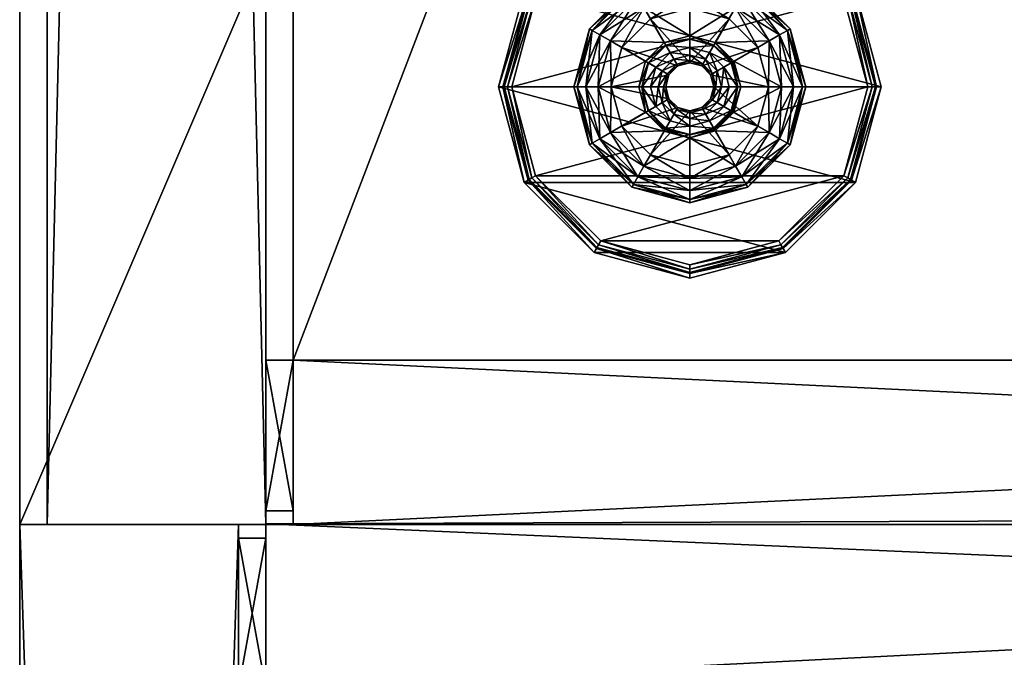
# Model space of a CAD drawing. Units: inches. Extents: x -14 to 718, y -13 to 174.
# Drawn here: x 558 to 562, y 29 to 32 of the extents above; entities that cross this region are included whole.
import ezdxf

# ---------------------------------------------------------------- set-up
doc = ezdxf.new("R2010")
doc.units = ezdxf.units.IN
doc.header["$MEASUREMENT"] = 0
for name, color, linetype, true_color in [('AFUST-3-BKWD', 7, 'Continuous', 0x725542), ('AFUST-3-BTWD', 7, 'Continuous', 0x725542), ('AFUST-3-GLPL', 7, 'Continuous', 0x060606), ('AFUST-3-LGMT', 4, 'Continuous', 0x00ffff), ('AFUST-3-PNWD', 7, 'Continuous', 0x725542), ('AFUST-3-TPWD', 7, 'Continuous', 0x725542)]:
    doc.layers.add(name, color=color, linetype=linetype, true_color=true_color)
for name, color, linetype in [('AFUST-3-RVBK', 7, 'Continuous'), ('AFUST-3-RVBL', 7, 'Continuous'), ('CET Default', 7, 'Continuous')]:
    doc.layers.add(name, color=color, linetype=linetype)

# ---------------------------------------------------------------- blocks, each defined once
blk = doc.blocks.new('*C13')
at = {"layer": 'AFUST-3-GLPL', "linetype": 'Continuous'}
mesh = blk.add_polyface(dxfattribs=at)
corners = [(1.8203, -2.7513, 0.2225), (1.6374, -2.8531, 0.2225), (1.6888, -2.8828, 0.2225), (1.7906, -2.6999, 0.2225), (1.5813, -3.0625, 0.2225), (1.6407, -3.0625, 0.2225), (1.5892, -2.8253, 0.2076), (1.7628, -2.6517, 0.2076), (1.7425, -2.6164, 0.1669), (1.5539, -2.805, 0.1669), (1.5256, -3.0625, 0.2076), (2, -2.5474, 0.1669), (2, -2.5325, 0.1112), (1.735, -2.6035, 0.1112), (1.6374, -2.8531, 0), (1.5892, -2.8253, 0.0149), (1.7906, -2.6999, 0), (1.5256, -3.0625, 0.0149), (1.4849, -3.0625, 0.0556), (1.5539, -2.805, 0.0556), (1.7628, -2.6517, 0.0149), (2, -2.5474, 0.0556), (1.7425, -2.6164, 0.0556), (1.541, -2.7975, 0.1112), (2, -2.6437, 0), (1.5813, -3.0625, 0), (1.4849, -3.0625, 0.1669), (1.47, -3.0625, 0.1112), (1.7981, -2.9459, 0), (1.8834, -2.8606, 0), (1.7669, -3.0625, 0), (1.8049, -2.9498, 0.0021), (1.8116, -2.9537, 0.0156), (1.8913, -2.8741, 0.0156), (1.7804, -3.0625, 0.0078), (1.7825, -3.0625, 0.0156), (1.8116, -2.9537, 0.139), (1.8913, -2.8741, 0.139), (1.7825, -3.0625, 0.139), (1.8441, -2.9725, 0.139), (1.82, -3.0625, 0.139), (1.6888, -2.8828, 0.25), (1.6407, -3.0625, 0.25), (1.8203, -2.7513, 0.25), (1.89, -3.0625, 0.25), (1.9047, -3.0075, 0.25)]
mesh.append_faces([[corners[k] for k in face] for face in [(1, 6, 4, 1), (6, 9, 10, 6), (6, 10, 4, 6), (8, 7, 11, 8), (8, 12, 13, 8), (8, 13, 9, 8), (15, 14, 17, 15), (15, 17, 18, 15), (15, 18, 19, 15), (13, 21, 22, 13), (13, 22, 23, 13), (13, 23, 9, 13), (16, 20, 24, 16), (25, 17, 14, 25), (26, 10, 9, 26), (22, 19, 23, 22), (32, 31, 33, 32), (31, 32, 34, 31), (31, 34, 30, 31)]])
mesh.append_faces([[corners[k] for k in face] for face in [(0, 1, 2, 0), (1, 0, 3, 1), (2, 4, 5, 2), (16, 28, 14, 16), (28, 16, 29, 28), (14, 30, 25, 14), (36, 40, 38, 36), (41, 45, 43, 41)]], dxfattribs={"vtx0": -1, "vtx1": -1, "vtx3": -1})
mesh.append_faces([[corners[k] for k in face] for face in [(41, 44, 45, 41)]], dxfattribs={"vtx0": -1, "vtx2": -1, "vtx3": -1})
mesh.append_faces([[corners[k] for k in face] for face in [(6, 8, 9, 6), (26, 23, 27, 26), (27, 19, 18, 27), (20, 19, 22, 20), (28, 31, 30, 28), (31, 28, 29, 31)]], dxfattribs={"vtx0": -1, "vtx3": -1})
mesh.append_faces([[corners[k] for k in face] for face in [(6, 1, 7, 6), (14, 15, 16, 14), (15, 19, 20, 15), (3, 7, 1, 3), (23, 19, 27, 23), (32, 35, 34, 32), (32, 36, 35, 32), (36, 32, 37, 36), (41, 2, 42, 41), (2, 41, 0, 2), (43, 0, 41, 43)]], dxfattribs={"vtx1": -1})
mesh.append_faces([[corners[k] for k in face] for face in [(1, 4, 2, 1), (28, 30, 14, 28), (39, 40, 36, 39), (41, 42, 44, 41)]], dxfattribs={"vtx1": -1, "vtx2": -1})
mesh.append_faces([[corners[k] for k in face] for face in [(6, 7, 8, 6), (15, 20, 16, 15), (26, 9, 23, 26), (36, 38, 35, 36), (2, 5, 42, 2)]], dxfattribs={"vtx2": -1})
mesh = blk.add_polyface(dxfattribs=at)
corners = [(2, -2.6437, 0.2225), (1.7906, -2.6999, 0.2225), (2, -2.7032, 0.2225), (1.8203, -2.7513, 0.2225), (2, -2.5881, 0.2076), (2, -2.5474, 0.1669), (1.7628, -2.6517, 0.2076), (1.7425, -2.6164, 0.1669), (2, -2.5325, 0.1112), (2, -2.5881, 0.0149), (2, -2.6437, 0), (1.7628, -2.6517, 0.0149), (1.7425, -2.6164, 0.0556), (2, -2.5474, 0.0556), (1.735, -2.6035, 0.1112), (2, -2.8294, 0), (1.8834, -2.8606, 0), (1.7906, -2.6999, 0), (1.8049, -2.9498, 0.0021), (1.8902, -2.8723, 0.0078), (2, -2.8429, 0.0078), (2, -2.845, 0.0156), (1.8913, -2.8741, 0.0156), (2, -2.845, 0.139), (1.8913, -2.8741, 0.139), (1.8116, -2.9537, 0.0156), (1.8441, -2.9725, 0.139), (1.8116, -2.9537, 0.139), (1.91, -2.9066, 0.139), (2, -2.8825, 0.139), (1.8744, -2.99, 0.1484), (1.82, -3.0625, 0.139), (1.9275, -2.9369, 0.1484), (1.9403, -2.9591, 0.174), (1.8966, -3.0028, 0.174), (1.855, -3.0625, 0.1484), (2, -2.9175, 0.1484), (2, -2.9431, 0.174), (2, -2.9525, 0.209), (1.9047, -3.0075, 0.209), (1.945, -2.9672, 0.209), (1.8806, -3.0625, 0.174), (1.89, -3.0625, 0.209), (1.9047, -3.0075, 0.25), (1.945, -2.9672, 0.25), (2, -2.9525, 0.25), (1.89, -3.0625, 0.25), (2, -2.7032, 0.25), (1.8203, -2.7513, 0.25)]
mesh.append_faces([[corners[k] for k in face] for face in [(4, 5, 6, 4), (7, 5, 8, 7), (9, 10, 11, 9), (9, 11, 12, 9), (9, 12, 13, 9), (8, 13, 14, 8), (18, 16, 19, 18), (15, 20, 16, 15), (20, 19, 16, 20), (30, 26, 32, 30), (30, 32, 33, 30), (30, 33, 34, 30), (30, 34, 35, 30), (36, 37, 32, 36), (37, 38, 33, 37), (37, 33, 32, 37), (39, 34, 40, 39), (34, 39, 41, 34), (34, 41, 35, 34), (28, 32, 26, 28), (38, 40, 33, 38), (33, 40, 34, 33), (39, 42, 41, 39)]])
mesh.append_faces([[corners[k] for k in face] for face in [(2, 1, 3, 2), (10, 16, 17, 10), (20, 21, 19, 20), (24, 26, 27, 24), (26, 24, 28, 26), (23, 28, 24, 23), (48, 44, 47, 48), (44, 48, 43, 44)]], dxfattribs={"vtx0": -1, "vtx1": -1, "vtx3": -1})
mesh.append_faces([[corners[k] for k in face] for face in [(19, 22, 18, 19)]], dxfattribs={"vtx0": -1, "vtx3": -1})
mesh.append_faces([[corners[k] for k in face] for face in [(0, 4, 1, 0), (21, 23, 22, 21), (22, 24, 25, 22), (26, 30, 31, 26), (29, 36, 28, 29), (39, 43, 42, 39), (43, 39, 44, 43), (38, 45, 40, 38), (40, 44, 39, 40), (47, 2, 48, 47)]], dxfattribs={"vtx1": -1})
mesh.append_faces([[corners[k] for k in face] for face in [(0, 1, 2, 0), (15, 16, 10, 15), (21, 22, 19, 21), (29, 28, 23, 29), (44, 45, 47, 44)]], dxfattribs={"vtx1": -1, "vtx2": -1})
mesh.append_faces([[corners[k] for k in face] for face in [(4, 6, 1, 4), (23, 24, 22, 23), (30, 35, 31, 30), (36, 32, 28, 36), (45, 44, 40, 45), (43, 46, 42, 43), (2, 3, 48, 2)]], dxfattribs={"vtx2": -1})
mesh = blk.add_polyface(dxfattribs=at)
corners = [(2.1797, -2.7513, 0.2225), (2.2094, -2.6999, 0.2225), (2, -2.7032, 0.2225), (2.3626, -2.8531, 0.2225), (2.3112, -2.8828, 0.2225), (2, -2.6437, 0.2225), (2, -2.5881, 0.2076), (2.2372, -2.6517, 0.2076), (2.2575, -2.6164, 0.1669), (2, -2.5474, 0.1669), (2.4108, -2.8253, 0.2076), (2.4744, -3.0625, 0.2076), (2.5151, -3.0625, 0.1669), (2.4461, -2.805, 0.1669), (2, -2.6437, 0), (2, -2.5881, 0.0149), (2.2094, -2.6999, 0), (2.3626, -2.8531, 0), (2.4108, -2.8253, 0.0149), (2.4188, -3.0625, 0), (2.2372, -2.6517, 0.0149), (2.2575, -2.6164, 0.0556), (2.4461, -2.805, 0.0556), (2.4744, -3.0625, 0.0149), (2, -2.5474, 0.0556), (2, -2.5325, 0.1112), (2.265, -2.6035, 0.1112), (2.459, -2.7975, 0.1112), (2.5151, -3.0625, 0.0556), (2.53, -3.0625, 0.1112), (2.1166, -2.8606, 0), (2.2019, -2.9459, 0), (2, -2.8294, 0), (2.1098, -2.8723, 0.0078), (2, -2.8429, 0.0078), (2, -2.845, 0.0156), (2.1088, -2.8741, 0.0156), (2.1884, -2.9537, 0.0156), (2, -2.845, 0.139), (2.1088, -2.8741, 0.139), (2.09, -2.9066, 0.139), (2, -2.8825, 0.139), (2, -2.7032, 0.25), (2.3112, -2.8828, 0.25), (2.1797, -2.7513, 0.25), (2.0953, -3.0075, 0.25), (2, -2.9525, 0.25), (2.055, -2.9672, 0.25)]
mesh.append_faces([[corners[k] for k in face] for face in [(6, 5, 7, 6), (6, 7, 8, 6), (6, 8, 9, 6), (10, 3, 11, 10), (10, 12, 13, 10), (1, 7, 5, 1), (14, 15, 16, 14), (17, 18, 19, 17), (18, 22, 23, 18), (15, 24, 20, 15), (15, 20, 16, 15), (25, 9, 26, 25), (25, 26, 21, 25), (25, 21, 24, 25), (20, 24, 21, 20), (9, 8, 26, 9), (32, 30, 33, 32), (32, 33, 34, 32)]])
mesh.append_faces([[corners[k] for k in face] for face in [(0, 1, 2, 0), (1, 0, 3, 1), (4, 3, 0, 4), (16, 30, 14, 16), (30, 16, 31, 30), (17, 31, 16, 17), (35, 34, 36, 35), (36, 33, 37, 36), (39, 40, 38, 39), (44, 45, 43, 44), (42, 47, 44, 42)]], dxfattribs={"vtx0": -1, "vtx1": -1, "vtx3": -1})
mesh.append_faces([[corners[k] for k in face] for face in [(36, 34, 33, 36)]], dxfattribs={"vtx0": -1, "vtx2": -1, "vtx3": -1})
mesh.append_faces([[corners[k] for k in face] for face in [(18, 21, 22, 18), (7, 13, 8, 7), (22, 26, 27, 22)]], dxfattribs={"vtx0": -1, "vtx3": -1})
mesh.append_faces([[corners[k] for k in face] for face in [(3, 10, 1, 3), (10, 13, 7, 10), (18, 17, 20, 18), (16, 20, 17, 16), (22, 27, 28, 22), (26, 8, 27, 26), (27, 13, 29, 27), (38, 35, 39, 38), (36, 39, 35, 36), (2, 42, 0, 2), (43, 4, 44, 43), (44, 0, 42, 44)]], dxfattribs={"vtx1": -1})
mesh.append_faces([[corners[k] for k in face] for face in [(1, 5, 2, 1), (30, 32, 14, 30), (40, 41, 38, 40), (46, 47, 42, 46)]], dxfattribs={"vtx1": -1, "vtx2": -1})
mesh.append_faces([[corners[k] for k in face] for face in [(10, 7, 1, 10), (18, 20, 21, 18), (22, 21, 26, 22), (8, 13, 27, 8), (4, 0, 44, 4)]], dxfattribs={"vtx2": -1})
mesh = blk.add_polyface(dxfattribs=at)
corners = [(2.3593, -3.0625, 0.2225), (2.4188, -3.0625, 0.2225), (2.3112, -2.8828, 0.2225), (2.3626, -2.8531, 0.2225), (2.4108, -2.8253, 0.2076), (2.4744, -3.0625, 0.2076), (2.5151, -3.0625, 0.1669), (2.4108, -2.8253, 0.0149), (2.4744, -3.0625, 0.0149), (2.4188, -3.0625, 0), (2.4461, -2.805, 0.0556), (2.5151, -3.0625, 0.0556), (2.459, -2.7975, 0.1112), (2.53, -3.0625, 0.1112), (2.4461, -2.805, 0.1669), (2.2332, -3.0625, 0), (2.3626, -2.8531, 0), (2.2019, -2.9459, 0), (2.2196, -3.0625, 0.0078), (2.1902, -2.9527, 0.0078), (2.1166, -2.8606, 0), (2.1884, -2.9537, 0.0156), (2.2175, -3.0625, 0.0156), (2.1098, -2.8723, 0.0078), (2.1884, -2.9537, 0.139), (2.1088, -2.8741, 0.0156), (2.2175, -3.0625, 0.139), (2.1088, -2.8741, 0.139), (2.09, -2.9066, 0.139), (2.1559, -2.9725, 0.139), (2.18, -3.0625, 0.139), (2, -2.9175, 0.1484), (2, -2.8825, 0.139), (2.0725, -2.9369, 0.1484), (2.0597, -2.9591, 0.174), (2, -2.9431, 0.174), (2.1256, -2.99, 0.1484), (2.145, -3.0625, 0.1484), (2.1194, -3.0625, 0.174), (2.1034, -3.0028, 0.174), (2.0953, -3.0075, 0.209), (2.11, -3.0625, 0.209), (2, -2.9525, 0.209), (2.055, -2.9672, 0.209), (2, -2.9525, 0.25), (2.055, -2.9672, 0.25), (2.0953, -3.0075, 0.25), (2.11, -3.0625, 0.25), (2.3112, -2.8828, 0.25), (2.3593, -3.0625, 0.25), (2.1797, -2.7513, 0.25)]
mesh.append_faces([[corners[k] for k in face] for face in [(4, 5, 6, 4), (7, 8, 9, 7), (1, 5, 3, 1), (10, 11, 8, 10), (17, 15, 18, 17), (17, 18, 19, 17), (17, 19, 20, 17), (19, 23, 20, 19), (31, 33, 34, 31), (31, 34, 35, 31), (29, 36, 28, 29), (36, 37, 38, 36), (36, 38, 39, 36), (36, 39, 33, 36), (36, 33, 28, 36), (40, 39, 41, 40), (39, 34, 33, 39), (42, 35, 43, 42), (43, 35, 34, 43), (38, 41, 39, 38)]])
mesh.append_faces([[corners[k] for k in face] for face in [(0, 1, 2, 0), (9, 15, 16, 9), (21, 19, 22, 21), (19, 21, 23, 19), (18, 22, 19, 18), (28, 27, 29, 28), (26, 30, 24, 26), (24, 29, 27, 24), (46, 50, 45, 46), (48, 47, 49, 48)]], dxfattribs={"vtx0": -1, "vtx1": -1, "vtx3": -1})
mesh.append_faces([[corners[k] for k in face] for face in [(21, 24, 25, 21), (24, 21, 26, 24), (22, 26, 21, 22), (31, 32, 33, 31), (36, 29, 37, 36), (39, 40, 34, 39), (28, 33, 32, 28), (43, 34, 40, 43), (30, 37, 29, 30), (44, 42, 45, 44), (40, 46, 43, 40), (46, 40, 47, 46), (41, 47, 40, 41), (43, 45, 42, 43), (2, 48, 0, 2), (49, 0, 48, 49)]], dxfattribs={"vtx1": -1})
mesh.append_faces([[corners[k] for k in face] for face in [(1, 3, 2, 1), (15, 17, 16, 15), (30, 29, 24, 30), (46, 47, 48, 46)]], dxfattribs={"vtx1": -1, "vtx2": -1})
mesh.append_faces([[corners[k] for k in face] for face in [(12, 13, 11, 12), (14, 6, 13, 14), (24, 27, 25, 24), (46, 45, 43, 46)]], dxfattribs={"vtx2": -1})
mesh = blk.add_polyface(dxfattribs=at)
corners = [(1.6888, -3.2422, 0.2225), (1.6407, -3.0625, 0.2225), (1.5813, -3.0625, 0.2225), (1.6374, -3.2719, 0.2225), (1.8203, -3.3737, 0.2225), (1.7906, -3.4251, 0.2225), (1.5892, -3.2997, 0.2076), (1.5256, -3.0625, 0.2076), (1.4849, -3.0625, 0.1669), (1.5539, -3.32, 0.1669), (1.7628, -3.4733, 0.2076), (1.6374, -3.2719, 0), (1.5892, -3.2997, 0.0149), (1.5813, -3.0625, 0), (1.7628, -3.4733, 0.0149), (1.7425, -3.5086, 0.0556), (1.5539, -3.32, 0.0556), (1.5256, -3.0625, 0.0149), (2, -3.4813, 0.2225), (1.7906, -3.4251, 0), (1.47, -3.0625, 0.1112), (1.4849, -3.0625, 0.0556), (1.541, -3.3275, 0.1112), (1.735, -3.5215, 0.1112), (1.7425, -3.5086, 0.1669), (2, -3.5776, 0.1669), (1.7669, -3.0625, 0), (1.7981, -3.1791, 0), (1.8834, -3.2644, 0), (1.8049, -3.1752, 0.0021), (1.7804, -3.0625, 0.0078), (1.8873, -3.2576, 0.0021), (1.8116, -3.1713, 0.0156), (1.7825, -3.0625, 0.0156), (1.8116, -3.1713, 0.139), (1.8913, -3.2509, 0.0156), (1.7825, -3.0625, 0.139), (1.82, -3.0625, 0.139), (1.8441, -3.1525, 0.139), (1.8913, -3.2509, 0.139), (1.855, -3.0625, 0.1484), (1.6888, -3.2422, 0.25), (1.8203, -3.3737, 0.25), (1.6407, -3.0625, 0.25), (1.9047, -3.1175, 0.25), (1.89, -3.0625, 0.25)]
mesh.append_faces([[corners[k] for k in face] for face in [(6, 3, 7, 6), (6, 7, 8, 6), (6, 8, 9, 6), (6, 9, 10, 6), (11, 12, 13, 11), (12, 16, 17, 12), (12, 17, 13, 12), (2, 7, 3, 2), (5, 10, 18, 5), (22, 16, 23, 22), (22, 23, 24, 22), (22, 24, 9, 22), (16, 21, 17, 16), (24, 23, 25, 24), (9, 24, 10, 9), (16, 15, 23, 16), (29, 26, 30, 29), (32, 29, 33, 32), (29, 32, 31, 29)]])
mesh.append_faces([[corners[k] for k in face] for face in [(0, 3, 4, 0), (5, 4, 3, 5), (11, 27, 19, 11), (28, 19, 27, 28), (27, 29, 28, 27), (34, 38, 39, 34), (42, 44, 41, 42)]], dxfattribs={"vtx0": -1, "vtx1": -1, "vtx3": -1})
mesh.append_faces([[corners[k] for k in face] for face in [(0, 2, 3, 0), (11, 26, 27, 11), (34, 37, 38, 34), (45, 43, 41, 45)]], dxfattribs={"vtx0": -1, "vtx2": -1, "vtx3": -1})
mesh.append_faces([[corners[k] for k in face] for face in [(12, 15, 16, 12), (22, 21, 16, 22), (29, 27, 26, 29), (30, 33, 29, 30)]], dxfattribs={"vtx0": -1, "vtx3": -1})
mesh.append_faces([[corners[k] for k in face] for face in [(3, 6, 5, 3), (12, 11, 14, 12), (19, 14, 11, 19), (8, 20, 9, 8), (20, 21, 22, 20), (32, 34, 35, 32), (34, 32, 36, 34), (33, 36, 32, 33), (37, 40, 38, 37), (41, 0, 42, 41), (0, 41, 1, 0), (43, 1, 41, 43)]], dxfattribs={"vtx1": -1})
mesh.append_faces([[corners[k] for k in face] for face in [(0, 1, 2, 0), (11, 13, 26, 11), (29, 31, 28, 29), (34, 36, 37, 34)]], dxfattribs={"vtx1": -1, "vtx2": -1})
mesh.append_faces([[corners[k] for k in face] for face in [(6, 10, 5, 6), (12, 14, 15, 12), (20, 22, 9, 20), (0, 4, 42, 0)]], dxfattribs={"vtx2": -1})
mesh = blk.add_polyface(dxfattribs=at)
corners = [(1.8203, -3.3737, 0.2225), (1.7906, -3.4251, 0.2225), (2, -3.4218, 0.2225), (2, -3.4813, 0.2225), (2, -3.5369, 0.2076), (1.7628, -3.4733, 0.2076), (1.7425, -3.5086, 0.1669), (2, -3.5776, 0.1669), (2, -3.4813, 0), (2, -3.5369, 0.0149), (1.7906, -3.4251, 0), (2, -3.5776, 0.0556), (1.7628, -3.4733, 0.0149), (2, -3.5925, 0.1112), (1.7425, -3.5086, 0.0556), (1.735, -3.5215, 0.1112), (1.8834, -3.2644, 0), (2, -3.2956, 0), (1.8873, -3.2576, 0.0021), (2, -3.2821, 0.0078), (2, -3.28, 0.0156), (1.8913, -3.2509, 0.0156), (1.8116, -3.1713, 0.0156), (2, -3.28, 0.139), (1.8913, -3.2509, 0.139), (1.8116, -3.1713, 0.139), (1.91, -3.2184, 0.139), (1.8441, -3.1525, 0.139), (2, -3.2425, 0.139), (2, -3.2075, 0.1484), (1.9275, -3.1881, 0.1484), (1.9403, -3.1659, 0.174), (2, -3.1819, 0.174), (1.8744, -3.135, 0.1484), (1.855, -3.0625, 0.1484), (1.8806, -3.0625, 0.174), (1.8966, -3.1222, 0.174), (1.9047, -3.1175, 0.209), (1.89, -3.0625, 0.209), (2, -3.1725, 0.209), (1.945, -3.1578, 0.209), (2, -3.1725, 0.25), (1.945, -3.1578, 0.25), (1.9047, -3.1175, 0.25), (1.89, -3.0625, 0.25), (2, -3.4218, 0.25), (1.8203, -3.3737, 0.25), (1.6888, -3.2422, 0.25)]
mesh.append_faces([[corners[k] for k in face] for face in [(4, 3, 5, 4), (4, 5, 6, 4), (4, 6, 7, 4), (8, 9, 10, 8), (9, 11, 12, 9), (9, 12, 10, 9), (11, 13, 14, 11), (11, 14, 12, 11), (13, 7, 15, 13), (13, 15, 14, 13), (17, 18, 19, 17), (22, 21, 18, 22), (18, 21, 19, 18), (29, 30, 31, 29), (29, 31, 32, 29), (33, 36, 30, 33), (37, 36, 38, 37), (36, 37, 31, 36), (36, 31, 30, 36), (39, 32, 40, 39), (35, 38, 36, 35), (37, 40, 31, 37), (31, 40, 32, 31)]])
mesh.append_faces([[corners[k] for k in face] for face in [(0, 1, 2, 0), (10, 16, 8, 10), (24, 26, 23, 24), (26, 24, 27, 26), (45, 41, 46, 45)]], dxfattribs={"vtx0": -1, "vtx1": -1, "vtx3": -1})
mesh.append_faces([[corners[k] for k in face] for face in [(20, 19, 21, 20), (16, 18, 17, 16), (33, 35, 36, 33)]], dxfattribs={"vtx0": -1, "vtx3": -1})
mesh.append_faces([[corners[k] for k in face] for face in [(23, 20, 24, 23), (21, 24, 20, 21), (29, 28, 30, 29), (27, 33, 26, 27), (33, 27, 34, 33), (26, 30, 28, 26), (41, 39, 42, 41), (37, 43, 40, 37), (43, 37, 44, 43), (40, 42, 39, 40), (38, 44, 37, 38), (2, 45, 0, 2), (46, 0, 45, 46)]], dxfattribs={"vtx1": -1})
mesh.append_faces([[corners[k] for k in face] for face in [(1, 3, 2, 1), (16, 17, 8, 16), (26, 28, 23, 26), (41, 42, 46, 41), (42, 43, 46, 42), (43, 44, 47, 43)]], dxfattribs={"vtx1": -1, "vtx2": -1})
mesh.append_faces([[corners[k] for k in face] for face in [(25, 24, 21, 25), (33, 34, 35, 33), (33, 30, 26, 33), (43, 42, 40, 43)]], dxfattribs={"vtx2": -1})
mesh = blk.add_polyface(dxfattribs=at)
corners = [(2, -3.4218, 0.2225), (2.2094, -3.4251, 0.2225), (2.1797, -3.3737, 0.2225), (2, -3.4813, 0.2225), (2, -3.5369, 0.2076), (2, -3.5776, 0.1669), (2.2372, -3.4733, 0.2076), (2, -3.5369, 0.0149), (2, -3.4813, 0), (2.2372, -3.4733, 0.0149), (2.2575, -3.5086, 0.0556), (2, -3.5776, 0.0556), (2.265, -3.5215, 0.1112), (2, -3.5925, 0.1112), (2.2575, -3.5086, 0.1669), (2.1166, -3.2644, 0), (2.2094, -3.4251, 0), (2, -3.2956, 0), (2, -3.2821, 0.0078), (2.1127, -3.2576, 0.0021), (2, -3.28, 0.0156), (2.2019, -3.1791, 0), (2.1088, -3.2509, 0.0156), (2.1902, -3.1723, 0.0078), (2, -3.28, 0.139), (2.1088, -3.2509, 0.139), (2.1884, -3.1713, 0.0156), (2.09, -3.2184, 0.139), (2, -3.2425, 0.139), (2.1559, -3.1525, 0.139), (2.1884, -3.1713, 0.139), (2.1256, -3.135, 0.1484), (2.0725, -3.1881, 0.1484), (2.0597, -3.1659, 0.174), (2.1034, -3.1222, 0.174), (2.145, -3.0625, 0.1484), (2.18, -3.0625, 0.139), (2, -3.2075, 0.1484), (2, -3.1819, 0.174), (2, -3.1725, 0.209), (2.0953, -3.1175, 0.209), (2.055, -3.1578, 0.209), (2.1194, -3.0625, 0.174), (2.11, -3.0625, 0.209), (2.0953, -3.1175, 0.25), (2.055, -3.1578, 0.25), (2, -3.1725, 0.25), (2.11, -3.0625, 0.25), (2, -3.4218, 0.25), (2.1797, -3.3737, 0.25)]
mesh.append_faces([[corners[k] for k in face] for face in [(3, 4, 1, 3), (4, 5, 6, 4), (4, 6, 1, 4), (7, 8, 9, 7), (7, 9, 10, 7), (7, 10, 11, 7), (11, 10, 12, 11), (11, 12, 13, 11), (14, 5, 13, 14), (17, 18, 19, 17), (20, 22, 19, 20), (19, 22, 23, 19), (31, 32, 33, 31), (31, 33, 34, 31), (31, 34, 35, 31), (37, 38, 32, 37), (38, 39, 33, 38), (38, 33, 32, 38), (34, 40, 42, 34), (34, 42, 35, 34), (39, 41, 33, 39), (40, 43, 42, 40)]])
mesh.append_faces([[corners[k] for k in face] for face in [(0, 1, 2, 0), (8, 15, 16, 8), (24, 27, 25, 24), (25, 29, 30, 25), (46, 48, 45, 46), (49, 45, 48, 49)]], dxfattribs={"vtx0": -1, "vtx1": -1, "vtx3": -1})
mesh.append_faces([[corners[k] for k in face] for face in [(18, 20, 19, 18), (15, 19, 21, 15)]], dxfattribs={"vtx0": -1, "vtx3": -1})
mesh.append_faces([[corners[k] for k in face] for face in [(17, 19, 15, 17), (20, 24, 22, 20), (22, 25, 26, 22), (31, 29, 32, 31), (28, 37, 27, 28), (40, 34, 41, 40), (27, 32, 29, 27), (33, 41, 34, 33), (40, 44, 43, 40), (44, 40, 45, 44), (39, 46, 41, 39), (41, 45, 40, 41), (48, 0, 49, 48)]], dxfattribs={"vtx1": -1})
mesh.append_faces([[corners[k] for k in face] for face in [(3, 1, 0, 3), (17, 15, 8, 17), (28, 27, 24, 28), (27, 29, 25, 27), (44, 45, 49, 44)]], dxfattribs={"vtx1": -1, "vtx2": -1})
mesh.append_faces([[corners[k] for k in face] for face in [(24, 25, 22, 24), (31, 35, 36, 31), (37, 32, 27, 37), (46, 45, 41, 46), (44, 47, 43, 44), (0, 2, 49, 0)]], dxfattribs={"vtx2": -1})
mesh = blk.add_polyface(dxfattribs=at)
corners = [(2.3593, -3.0625, 0.2225), (2.3112, -3.2422, 0.2225), (2.4188, -3.0625, 0.2225), (2.3626, -3.2719, 0.2225), (2.2094, -3.4251, 0.2225), (2.1797, -3.3737, 0.2225), (2.4108, -3.2997, 0.2076), (2.2372, -3.4733, 0.2076), (2.2575, -3.5086, 0.1669), (2.4461, -3.32, 0.1669), (2.4744, -3.0625, 0.2076), (2.3626, -3.2719, 0), (2.4108, -3.2997, 0.0149), (2.2094, -3.4251, 0), (2.4744, -3.0625, 0.0149), (2.5151, -3.0625, 0.0556), (2.4461, -3.32, 0.0556), (2.2372, -3.4733, 0.0149), (2, -3.4813, 0), (2.4188, -3.0625, 0), (2.5151, -3.0625, 0.1669), (2.53, -3.0625, 0.1112), (2.459, -3.3275, 0.1112), (2.2575, -3.5086, 0.0556), (2.265, -3.5215, 0.1112), (2, -3.5776, 0.1669), (2, -3.5925, 0.1112), (2.2332, -3.0625, 0), (2.2019, -3.1791, 0), (2.1166, -3.2644, 0), (2.1127, -3.2576, 0.0021), (2.1902, -3.1723, 0.0078), (2.1884, -3.1713, 0.0156), (2.1088, -3.2509, 0.0156), (2.2196, -3.0625, 0.0078), (2.2175, -3.0625, 0.0156), (2.1884, -3.1713, 0.139), (2.1088, -3.2509, 0.139), (2.2175, -3.0625, 0.139), (2.18, -3.0625, 0.139), (2.1559, -3.1525, 0.139), (2.1256, -3.135, 0.1484), (2.3112, -3.2422, 0.25), (2.3593, -3.0625, 0.25), (2.1797, -3.3737, 0.25), (2.0953, -3.1175, 0.25), (2.11, -3.0625, 0.25)]
mesh.append_faces([[corners[k] for k in face] for face in [(3, 6, 2, 3), (6, 7, 8, 6), (6, 8, 9, 6), (6, 9, 10, 6), (6, 10, 2, 6), (12, 11, 14, 12), (12, 14, 15, 12), (12, 15, 16, 12), (13, 17, 18, 13), (19, 14, 11, 19), (10, 9, 20, 10), (7, 25, 8, 7), (24, 8, 26, 24), (28, 30, 31, 28), (28, 31, 27, 28), (31, 34, 27, 31)]])
mesh.append_faces([[corners[k] for k in face] for face in [(2, 1, 3, 2), (5, 3, 1, 5), (27, 11, 28, 27), (13, 28, 11, 13), (31, 32, 34, 31), (39, 36, 40, 39), (42, 45, 44, 42), (45, 42, 46, 45)]], dxfattribs={"vtx0": -1, "vtx1": -1, "vtx3": -1})
mesh.append_faces([[corners[k] for k in face] for face in [(16, 21, 22, 16), (32, 31, 33, 32)]], dxfattribs={"vtx0": -1, "vtx3": -1})
mesh.append_faces([[corners[k] for k in face] for face in [(6, 3, 7, 6), (11, 12, 13, 11), (12, 16, 17, 12), (4, 7, 3, 4), (16, 22, 23, 16), (21, 20, 22, 21), (22, 9, 24, 22), (32, 36, 35, 32), (36, 32, 37, 36), (40, 41, 39, 40), (42, 1, 43, 42), (1, 42, 5, 1), (44, 5, 42, 44)]], dxfattribs={"vtx1": -1})
mesh.append_faces([[corners[k] for k in face] for face in [(0, 1, 2, 0), (4, 3, 5, 4), (19, 11, 27, 19), (29, 28, 13, 29), (32, 35, 34, 32), (38, 36, 39, 38), (42, 43, 46, 42)]], dxfattribs={"vtx1": -1, "vtx2": -1})
mesh.append_faces([[corners[k] for k in face] for face in [(12, 17, 13, 12), (16, 15, 21, 16), (16, 23, 17, 16), (20, 9, 22, 20), (22, 24, 23, 22), (9, 8, 24, 9), (36, 38, 35, 36), (1, 0, 43, 1)]], dxfattribs={"vtx2": -1})
blk = doc.blocks.new('*C11')
at = {"layer": 'AFUST-3-BTWD', "linetype": 'Continuous'}
mesh = blk.add_polyface(dxfattribs=at)
corners = [(41.25, -16.75, 2.5), (41.25, -16.75, 1.5), (41.25, -1.25, 2.5), (41.25, -1.25, 1.5), (0.75, -16.75, 2.5), (0.75, -16.75, 1.5), (0.75, -1.25, 2.5), (0.75, -1.25, 1.5)]
mesh.append_faces([[corners[k] for k in face] for face in [(0, 1, 2, 0), (4, 5, 0, 4), (0, 2, 4, 0), (5, 7, 1, 5), (6, 7, 4, 6), (2, 3, 6, 2)]], dxfattribs={"vtx1": -1})
mesh.append_faces([[corners[k] for k in face] for face in [(1, 3, 2, 1), (5, 1, 0, 5), (2, 6, 4, 2), (7, 3, 1, 7), (7, 5, 4, 7), (3, 7, 6, 3)]], dxfattribs={"vtx2": -1})
blk = doc.blocks.new('*C18')
at = {"layer": 'AFUST-3-LGMT', "linetype": 'Continuous'}
mesh = blk.add_polyface(dxfattribs=at)
corners = [(1.2953, -3.4693, 0.25), (1.2953, -2.6557, 0.25), (1.5932, -3.7672, 0.25), (1.1863, -3.0625, 0.25), (2, -3.8762, 0.25), (2, -2.2488, 0.25), (2.4068, -3.7672, 0.25), (1.5932, -2.3578, 0.25), (2.4068, -2.3578, 0.25), (2.7047, -3.4693, 0.25), (1.2607, -3.4893, 0.2893), (1.2653, -3.4867, 0.27), (1.5732, -3.8018, 0.2893), (1.1517, -3.0625, 0.27), (1.1663, -3.0625, 0.2554), (1.278, -3.4793, 0.2554), (2, -3.9162, 0.2893), (2, -3.9108, 0.27), (2.4268, -3.8018, 0.2893), (1.5758, -3.7972, 0.27), (1.5832, -3.7845, 0.2554), (2, -3.8962, 0.2554), (2.7393, -3.4893, 0.2893), (2.7347, -3.4867, 0.27), (2.8537, -3.0625, 0.2893), (2.4242, -3.7972, 0.27), (2.4168, -3.7845, 0.2554), (2.722, -3.4793, 0.2554), (2.8483, -3.0625, 0.27), (2.8337, -3.0625, 0.2554), (2.8137, -3.0625, 0.25), (1.1463, -3.0625, 0.2893), (2.7576, -3.4999, 1.5), (2.7576, -2.6251, 1.5), (2.4374, -3.8201, 1.5), (2.8748, -3.0625, 1.5), (2, -3.9373, 1.5), (2, -2.1877, 1.5), (1.5626, -3.8201, 1.5), (2.4374, -2.3049, 1.5), (1.5626, -2.3049, 1.5), (1.2424, -3.4999, 1.5), (1.1252, -3.0625, 1.5)]
mesh.append_faces([[corners[k] for k in face] for face in [(10, 11, 12, 10), (16, 17, 18, 16), (17, 16, 19, 17), (22, 23, 24, 22), (23, 22, 25, 23), (23, 25, 26, 23), (23, 26, 27, 23), (23, 27, 28, 23), (23, 28, 24, 23), (17, 21, 25, 17), (17, 25, 18, 17), (11, 15, 19, 11), (11, 19, 12, 11), (0, 15, 3, 0), (15, 20, 19, 15), (21, 26, 25, 21), (27, 9, 29, 27), (27, 29, 28, 27), (9, 30, 29, 9), (14, 3, 15, 14), (12, 19, 16, 12), (18, 25, 22, 18)]])
mesh.append_faces([[corners[k] for k in face] for face in [(0, 1, 2, 0), (4, 5, 6, 4), (2, 7, 4, 2), (6, 8, 9, 6), (32, 33, 34, 32), (36, 37, 38, 36), (34, 39, 36, 34), (38, 40, 41, 38)]], dxfattribs={"vtx0": -1, "vtx1": -1, "vtx3": -1})
mesh.append_faces([[corners[k] for k in face] for face in [(11, 14, 15, 11), (17, 20, 21, 17)]], dxfattribs={"vtx0": -1, "vtx3": -1})
mesh.append_faces([[corners[k] for k in face] for face in [(11, 10, 13, 11), (15, 0, 20, 15), (4, 21, 2, 4), (21, 4, 26, 21), (9, 27, 6, 9), (31, 13, 10, 31), (20, 2, 21, 20), (26, 6, 27, 26), (10, 41, 31, 10), (41, 10, 38, 41), (16, 36, 12, 16), (36, 16, 34, 36), (22, 32, 18, 22), (32, 22, 35, 32), (24, 35, 22, 24), (18, 34, 16, 18), (12, 38, 10, 12)]], dxfattribs={"vtx1": -1})
mesh.append_faces([[corners[k] for k in face] for face in [(0, 3, 1, 0), (11, 13, 14, 11), (17, 19, 20, 17), (0, 2, 20, 0), (4, 6, 26, 4), (32, 35, 33, 32), (32, 34, 18, 32), (36, 38, 12, 36), (41, 42, 31, 41)]], dxfattribs={"vtx2": -1})
mesh = blk.add_polyface(dxfattribs=at)
corners = [(2, -2.2488, 0.25), (2, -3.8762, 0.25), (1.5932, -2.3578, 0.25), (1.2953, -2.6557, 0.25), (1.5932, -3.7672, 0.25), (2.8137, -3.0625, 0.25), (2.7047, -3.4693, 0.25), (2.7047, -2.6557, 0.25), (2.4068, -2.3578, 0.25), (2.4068, -3.7672, 0.25), (2.7393, -2.6357, 0.2893), (2.7347, -2.6383, 0.27), (2.4268, -2.3232, 0.2893), (2, -2.2088, 0.2893), (2, -2.2142, 0.27), (1.5732, -2.3232, 0.2893), (2.4242, -2.3278, 0.27), (2.4168, -2.3405, 0.2554), (2, -2.2288, 0.2554), (1.2607, -2.6357, 0.2893), (1.2653, -2.6383, 0.27), (1.1463, -3.0625, 0.2893), (1.5758, -2.3278, 0.27), (1.5832, -2.3405, 0.2554), (1.278, -2.6457, 0.2554), (1.1517, -3.0625, 0.27), (2.8483, -3.0625, 0.27), (2.8337, -3.0625, 0.2554), (2.722, -2.6457, 0.2554), (1.1663, -3.0625, 0.2554), (2.8537, -3.0625, 0.2893), (1.1863, -3.0625, 0.25), (2, -2.1877, 1.5), (2, -3.9373, 1.5), (2.4374, -2.3049, 1.5), (2.7576, -2.6251, 1.5), (2.4374, -3.8201, 1.5), (1.1252, -3.0625, 1.5), (1.2424, -3.4999, 1.5), (1.2424, -2.6251, 1.5), (1.5626, -2.3049, 1.5), (1.5626, -3.8201, 1.5), (2.8748, -3.0625, 1.5)]
mesh.append_faces([[corners[k] for k in face] for face in [(10, 11, 12, 10), (13, 14, 15, 13), (14, 13, 16, 14), (14, 16, 17, 14), (14, 17, 18, 14), (20, 19, 22, 20), (20, 22, 23, 20), (20, 23, 24, 20), (14, 22, 15, 14), (11, 10, 26, 11), (11, 26, 27, 11), (11, 27, 28, 11), (11, 28, 16, 11), (11, 16, 12, 11), (7, 28, 5, 7), (28, 7, 17, 28), (28, 17, 16, 28), (3, 24, 2, 3), (24, 3, 29, 24), (30, 26, 10, 30), (27, 5, 28, 27), (12, 16, 13, 12), (7, 8, 17, 7), (15, 22, 19, 15), (23, 2, 24, 23), (3, 31, 29, 3)]])
mesh.append_faces([[corners[k] for k in face] for face in [(0, 1, 2, 0), (7, 6, 8, 7), (32, 33, 34, 32), (39, 38, 40, 39)]], dxfattribs={"vtx0": -1, "vtx1": -1, "vtx3": -1})
mesh.append_faces([[corners[k] for k in face] for face in [(5, 6, 7, 5), (19, 20, 21, 19), (20, 24, 25, 20), (14, 18, 22, 14), (0, 18, 8, 0), (18, 0, 23, 18), (17, 8, 18, 17), (37, 38, 39, 37), (10, 35, 30, 10), (35, 10, 34, 35), (13, 32, 12, 13), (32, 13, 40, 32), (19, 39, 15, 19), (39, 19, 37, 39), (15, 40, 13, 15), (12, 34, 10, 12), (21, 37, 19, 21)]], dxfattribs={"vtx1": -1})
mesh.append_faces([[corners[k] for k in face] for face in [(3, 2, 4, 3), (0, 8, 9, 0), (35, 34, 36, 35), (32, 40, 41, 32)]], dxfattribs={"vtx1": -1, "vtx2": -1})
mesh.append_faces([[corners[k] for k in face] for face in [(20, 25, 21, 20), (18, 23, 22, 18), (24, 29, 25, 24), (0, 2, 23, 0), (39, 40, 15, 39), (32, 34, 12, 32), (35, 42, 30, 35)]], dxfattribs={"vtx2": -1})
blk = doc.blocks.new('*C21')
at = {"layer": 'AFUST-3-TPWD', "linetype": 'Continuous'}
mesh = blk.add_polyface(dxfattribs=at)
corners = [(42, -18, 22.25), (42, -18, 21.5), (42, 0, 22.25), (42, 0, 21.5), (0, -18, 22.25), (0, -18, 21.5), (0, 0, 22.25), (0, 0, 21.5)]
mesh.append_faces([[corners[k] for k in face] for face in [(0, 1, 2, 0), (4, 5, 0, 4), (0, 2, 4, 0), (5, 7, 1, 5), (6, 7, 4, 6), (2, 3, 6, 2)]], dxfattribs={"vtx1": -1})
mesh.append_faces([[corners[k] for k in face] for face in [(1, 3, 2, 1), (5, 1, 0, 5), (2, 6, 4, 2), (7, 3, 1, 7), (7, 5, 4, 7), (3, 7, 6, 3)]], dxfattribs={"vtx2": -1})
blk = doc.blocks.new('*C30')
at = {"layer": 'AFUST-3-BKWD', "linetype": 'Continuous'}
mesh = blk.add_polyface(dxfattribs=at)
corners = [(42, -0.125, 1.5), (0, -0.125, 1.5), (42, -0.125, 21.375), (0, -0.125, 21.375), (42, -1.125, 1.5), (0, -1.125, 1.5), (42, -1.125, 21.375), (0, -1.125, 21.375)]
mesh.append_faces([[corners[k] for k in face] for face in [(0, 1, 2, 0), (4, 5, 0, 4), (0, 2, 4, 0), (5, 7, 1, 5), (6, 7, 4, 6), (2, 3, 6, 2)]], dxfattribs={"vtx1": -1})
mesh.append_faces([[corners[k] for k in face] for face in [(1, 3, 2, 1), (5, 1, 0, 5), (2, 6, 4, 2), (7, 3, 1, 7), (7, 5, 4, 7), (3, 7, 6, 3)]], dxfattribs={"vtx2": -1})
blk = doc.blocks.new('*C27')
at = {"layer": 'AFUST-3-PNWD', "linetype": 'Continuous'}
mesh = blk.add_polyface(dxfattribs=at)
corners = [(42, -16.75, 21.375), (42, -1.25, 21.375), (41.25, -16.75, 21.375), (41.25, -1.25, 21.375), (41.25, -16.75, 1.5), (41.25, -1.25, 1.5), (42, -16.75, 1.5), (42, -1.25, 1.5), (0, -16.75, 1.5), (0, -1.25, 1.5), (0.75, -16.75, 1.5), (0.75, -1.25, 1.5), (0.75, -16.75, 21.375), (0.75, -1.25, 21.375), (0, -16.75, 21.375), (0, -1.25, 21.375), (12, -16.75, 21.375), (12, -1.25, 21.375), (11.25, -16.75, 21.375), (11.25, -1.25, 21.375), (11.25, -16.75, 2.5), (11.25, -1.25, 2.5), (12, -16.75, 2.5), (12, -1.25, 2.5)]
mesh.append_faces([[corners[k] for k in face] for face in [(0, 1, 2, 0), (4, 5, 6, 4), (3, 5, 2, 3), (1, 7, 3, 1), (0, 6, 1, 0), (2, 4, 0, 2), (8, 9, 10, 8), (12, 13, 14, 12), (11, 13, 10, 11), (9, 15, 11, 9), (8, 14, 9, 8), (10, 12, 8, 10), (16, 17, 18, 16), (20, 21, 22, 20), (19, 21, 18, 19), (17, 23, 19, 17), (16, 22, 17, 16), (18, 20, 16, 18)]], dxfattribs={"vtx1": -1})
mesh.append_faces([[corners[k] for k in face] for face in [(1, 3, 2, 1), (5, 7, 6, 5), (5, 4, 2, 5), (7, 5, 3, 7), (6, 7, 1, 6), (4, 6, 0, 4), (9, 11, 10, 9), (13, 15, 14, 13), (13, 12, 10, 13), (15, 13, 11, 15), (14, 15, 9, 14), (12, 14, 8, 12), (17, 19, 18, 17), (21, 23, 22, 21), (21, 20, 18, 21), (23, 21, 19, 23), (22, 23, 17, 22), (20, 22, 16, 20)]], dxfattribs={"vtx2": -1})
blk = doc.blocks.new('*C34')
at = {"layer": 'AFUST-3-RVBL', "linetype": 'Continuous'}
mesh = blk.add_polyface(dxfattribs=at)
corners = [(41.9375, -1.125, 21.375), (41.9375, -1.25, 21.375), (41.9375, -1.125, 1.5), (41.9375, -1.25, 1.5), (41.25, -1.125, 21.375), (41.25, -1.25, 21.375), (41.25, -1.125, 1.5), (41.25, -1.25, 1.5), (0.75, -1.25, 1.5), (0.75, -1.25, 21.375), (0.0625, -1.25, 1.5), (0.0625, -1.25, 21.375), (0.0625, -1.125, 1.5), (0.0625, -1.125, 21.375), (0.75, -1.125, 1.5), (0.75, -1.125, 21.375)]
mesh.append_faces([[corners[k] for k in face] for face in [(0, 1, 2, 0), (4, 5, 0, 4), (6, 7, 4, 6), (2, 3, 6, 2), (8, 9, 10, 8), (12, 13, 14, 12), (11, 13, 10, 11), (9, 15, 11, 9), (8, 14, 9, 8), (10, 12, 8, 10), (6, 4, 2, 6), (3, 1, 7, 3)]], dxfattribs={"vtx1": -1})
mesh.append_faces([[corners[k] for k in face] for face in [(1, 3, 2, 1), (5, 1, 0, 5), (7, 5, 4, 7), (3, 7, 6, 3), (9, 11, 10, 9), (13, 15, 14, 13), (13, 12, 10, 13), (15, 13, 11, 15), (14, 15, 9, 14), (12, 14, 8, 12), (4, 0, 2, 4), (1, 5, 7, 1)]], dxfattribs={"vtx2": -1})
blk = doc.blocks.new('*C10')
at = {"layer": 'CET Default', "linetype": 'Continuous', "rotation": 89.99999999998697}
for name in ['*C21', '*C30', '*C27', '*C34', '*C11', '*C18', '*C13']:
    blk.add_blockref(name, (148, 30.001), dxfattribs=at)
blk = doc.blocks.new('*C60')
at = {"layer": 'AFUST-3-RVBK', "linetype": 'Continuous'}
mesh = blk.add_polyface(dxfattribs=at)
corners = [(29.25, -1, 43.4375), (29.25, -1.1255, 43.4375), (29.25, -1, 42.8125), (29.25, -1.1255, 42.8125), (0.0625, -1.1255, 1.4997), (0.75, -1.1255, 1.4997), (0.0625, -1.1255, 43.4375), (0.75, -1.1255, 43.4375), (0.0625, -1, 43.4375), (0.75, -1, 43.4375), (0.0625, -1, 1.4997), (0.75, -1, 1.4997), (0.75, -1, 42.8125), (0.75, -1.1255, 42.8125), (29.9375, -1, 43.4375), (29.25, -1, 1.5), (29.9375, -1, 1.5), (29.25, -1.1255, 1.5), (29.9375, -1.1255, 1.5), (29.9375, -1.1255, 43.4375)]
mesh.append_faces([[corners[k] for k in face] for face in [(7, 9, 6, 7)]], dxfattribs={"vtx0": -1, "vtx1": -1, "vtx3": -1})
mesh.append_faces([[corners[k] for k in face] for face in [(9, 7, 1, 9)]], dxfattribs={"vtx0": -1, "vtx2": -1, "vtx3": -1})
mesh.append_faces([[corners[k] for k in face] for face in [(0, 1, 2, 0), (4, 5, 6, 4), (8, 9, 10, 8), (5, 11, 7, 5), (4, 10, 5, 4), (6, 8, 4, 6), (12, 13, 9, 12), (3, 13, 2, 3), (1, 7, 3, 1), (2, 12, 0, 2), (0, 14, 15, 0), (17, 18, 1, 17), (19, 14, 1, 19), (18, 16, 19, 18), (17, 15, 18, 17), (1, 0, 17, 1)]], dxfattribs={"vtx1": -1})
mesh.append_faces([[corners[k] for k in face] for face in [(0, 9, 1, 0), (14, 0, 1, 14)]], dxfattribs={"vtx1": -1, "vtx2": -1})
mesh.append_faces([[corners[k] for k in face] for face in [(1, 3, 2, 1), (5, 7, 6, 5), (9, 11, 10, 9), (9, 8, 6, 9), (11, 9, 7, 11), (10, 11, 5, 10), (8, 10, 4, 8), (13, 7, 9, 13), (13, 12, 2, 13), (7, 13, 3, 7), (12, 9, 0, 12), (14, 16, 15, 14), (18, 19, 1, 18), (16, 14, 19, 16), (15, 16, 18, 15), (0, 15, 17, 0)]], dxfattribs={"vtx2": -1})
blk = doc.blocks.new('*C68')
at = {"layer": 'AFUST-3-BKWD', "linetype": 'Continuous'}
mesh = blk.add_polyface(dxfattribs=at)
corners = [(30, -1, 43.5), (30, -1, 1.4997), (30, 0, 43.5), (30, 0, 1.4997), (0, -1, 43.5), (0, -1, 1.4997), (0, 0, 43.5), (0, 0, 1.4997)]
mesh.append_faces([[corners[k] for k in face] for face in [(0, 1, 2, 0), (4, 5, 0, 4), (0, 2, 4, 0), (5, 7, 1, 5), (6, 7, 4, 6), (2, 3, 6, 2)]], dxfattribs={"vtx1": -1})
mesh.append_faces([[corners[k] for k in face] for face in [(1, 3, 2, 1), (5, 1, 0, 5), (2, 6, 4, 2), (7, 3, 1, 7), (7, 5, 4, 7), (3, 7, 6, 3)]], dxfattribs={"vtx2": -1})
blk = doc.blocks.new('*C66')
at = {"layer": 'AFUST-3-PNWD', "linetype": 'Continuous'}
mesh = blk.add_polyface(dxfattribs=at)
corners = [(0.0036, -1.1255, 43.4995), (0.0625, -16.999, 43.4995), (0.7536, -1.1255, 43.4995), (0.8125, -16.999, 43.4995), (0.7536, -1.1255, 1.4992), (0.8125, -16.999, 1.4992), (0.0036, -1.1255, 1.4992), (0.0625, -16.999, 1.4992), (15.5036, -1.1255, 2.499), (15.5625, -16.999, 2.499), (14.7536, -1.1255, 2.499), (14.8125, -16.999, 2.499), (14.7536, -1.1255, 42.7185), (14.8125, -16.999, 42.7185), (15.5036, -1.1255, 42.7185), (15.5625, -16.999, 42.7185), (30.0036, -1.1255, 1.4997), (30.0625, -16.999, 1.4997), (29.2536, -1.1255, 1.4997), (29.3125, -16.999, 1.4997), (29.2536, -1.1255, 43.5), (29.3125, -16.999, 43.5), (30.0036, -1.1255, 43.5), (30.0625, -16.999, 43.5)]
mesh.append_faces([[corners[k] for k in face] for face in [(0, 1, 2, 0), (4, 5, 6, 4), (3, 5, 2, 3), (1, 7, 3, 1), (0, 6, 1, 0), (2, 4, 0, 2), (8, 9, 10, 8), (12, 13, 14, 12), (11, 13, 10, 11), (9, 15, 11, 9), (8, 14, 9, 8), (10, 12, 8, 10), (16, 17, 18, 16), (20, 21, 22, 20), (19, 21, 18, 19), (17, 23, 19, 17), (16, 22, 17, 16), (18, 20, 16, 18)]], dxfattribs={"vtx1": -1})
mesh.append_faces([[corners[k] for k in face] for face in [(1, 3, 2, 1), (5, 7, 6, 5), (5, 4, 2, 5), (7, 5, 3, 7), (6, 7, 1, 6), (4, 6, 0, 4), (9, 11, 10, 9), (13, 15, 14, 13), (13, 12, 10, 13), (15, 13, 11, 15), (14, 15, 9, 14), (12, 14, 8, 12), (17, 19, 18, 17), (21, 23, 22, 21), (21, 20, 18, 21), (23, 21, 19, 23), (22, 23, 17, 22), (20, 22, 16, 20)]], dxfattribs={"vtx2": -1})
blk = doc.blocks.new('*C194')
at = {"layer": 'CET Default', "linetype": 'Continuous', "rotation": 89.99999999998677}
for name in ['*C66', '*C68', '*C60']:
    blk.add_blockref(name, (148, 0.0005), dxfattribs=at)

msp = doc.modelspace()

# ---------------------------------------------------------------- block references
at = {"layer": 'CET Default', "linetype": 'Continuous'}
for name in ['*C10', '*C194']:
    msp.add_blockref(name, (409.5761, 0), dxfattribs=at)

doc.saveas('drawing.dxf')
